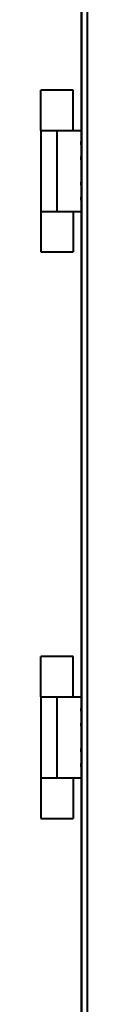
# Model space of a CAD drawing. Units: millimetres. Extents: x 91 to 22105, y -34 to 5054.
# Drawn here: x 9161 to 9184, y 1684 to 2170 of the extents above; entities that cross this region are included whole.
import ezdxf

# ---------------------------------------------------------------- set-up
doc = ezdxf.new("R2010")
doc.units = ezdxf.units.MM
doc.header["$LTSCALE"] = 5
doc.layers.get('0').update_dxf_attribs({"lineweight": 35})

msp = doc.modelspace()

# ---------------------------------------------------------------- linework, layer by layer
at = {"color": 7, "linetype": 'Continuous', "lineweight": 40}
for p, q in [((9181.401, 3050.153), (9181.401, 1420.753)), ((9184.23, 3050.153), (9184.23, 1420.753)), ((9181.17, 2355.453), (9181.17, 2115.453)), ((9177.275, 2135.453), (9161.275, 2135.453)), ((9161.275, 2115.453), (9161.275, 2135.453)), ((9177.275, 2115.453), (9177.275, 2135.453)), ((9161.275, 2115.453), (9169.275, 2115.453)), ((9161.275, 2115.453), (9161.275, 2075.453)), ((9169.275, 2115.453), (9181.275, 2115.453)), ((9169.275, 2115.453), (9169.275, 2075.453)), ((9181.275, 2115.453), (9181.275, 2075.453)), ((9161.275, 2075.453), (9161.275, 2055.453)), ((9161.275, 2075.453), (9169.275, 2075.453)), ((9169.275, 2075.453), (9181.275, 2075.453)), ((9177.275, 2075.453), (9177.275, 2055.453)), ((9181.17, 2075.453), (9181.17, 1835.453)), ((9161.275, 2055.453), (9177.275, 2055.453)), ((9177.275, 1855.453), (9161.275, 1855.453)), ((9161.275, 1835.453), (9161.275, 1855.453)), ((9177.275, 1835.453), (9177.275, 1855.453)), ((9161.275, 1835.453), (9169.275, 1835.453)), ((9161.275, 1835.453), (9161.275, 1795.453)), ((9169.275, 1835.453), (9181.275, 1835.453)), ((9169.275, 1835.453), (9169.275, 1795.453)), ((9181.275, 1835.453), (9181.275, 1795.453)), ((9161.275, 1795.453), (9161.275, 1775.453)), ((9161.275, 1795.453), (9169.275, 1795.453)), ((9169.275, 1795.453), (9181.275, 1795.453)), ((9177.275, 1795.453), (9177.275, 1775.453)), ((9181.17, 1795.453), (9181.17, 1555.453)), ((9161.275, 1775.453), (9177.275, 1775.453))]:
    msp.add_line(p, q, dxfattribs=at)
for centre, radius, start, end in [((9082.285, 2106.678), 99.043, 359.29165, 1.89524), ((9082.285, 2104.229), 99.043, 358.10476, 0.70835), ((9082.286, 2086.678), 99.042, 359.29164, 1.89525), ((9082.285, 2084.229), 99.043, 358.10476, 0.70835), ((9082.292, 1826.678), 99.037, 359.29158, 1.89532), ((9082.279, 1824.229), 99.049, 358.10484, 0.70828), ((9082.292, 1806.678), 99.037, 359.29158, 1.89532), ((9082.281, 1804.229), 99.047, 358.10481, 0.70831)]:
    msp.add_arc(centre, radius, start, end, dxfattribs=at)

doc.saveas('drawing.dxf')
